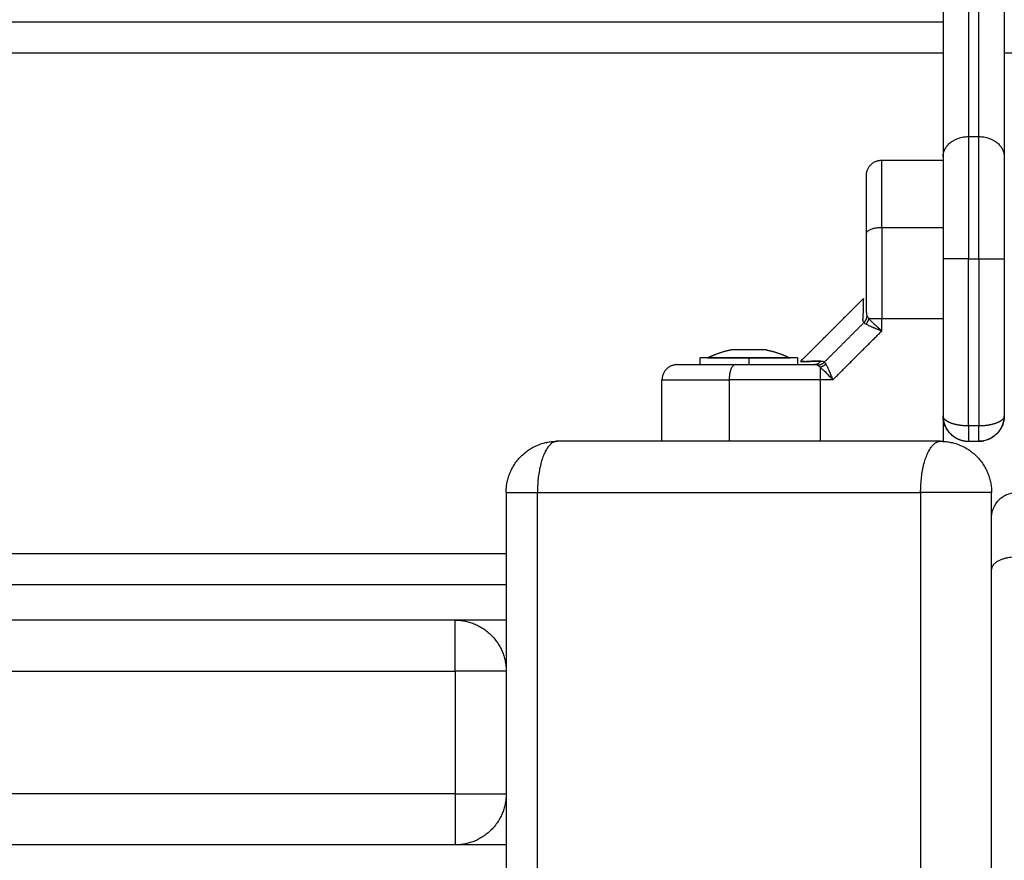
# Model space of a CAD drawing. Units: millimetres. Extents: x -6698.2 to -6677.7, y 6825.6 to 6841.8.
# Drawn here: x -6685.6 to -6685.4, y 6829.3 to 6829.5 of the extents above; entities that cross this region are included whole.
import ezdxf

# ---------------------------------------------------------------- set-up
doc = ezdxf.new("R2010")
doc.units = ezdxf.units.MM
doc.layers.add('Make2D$Visible$Curves', color=7, linetype='Continuous', true_color=0x000000)
doc.layers.add('Make2D$Visible$Tangents', color=7, linetype='Continuous', true_color=0x000000)

# ---------------------------------------------------------------- blocks, each defined once
blk = doc.blocks.new('s011')
at = {"layer": 'Make2D$Visible$Curves', "color": 0, "lineweight": -3}
for points, weights, degree in [([(-6685.42028, 6829.5029), (-6685.42028, 6829.5029), (-6685.42028, 6829.45547)], [1, 0.947893389248, 1], 2), ([(-6685.41828, 6829.45547), (-6685.41828, 6829.5029), (-6685.41828, 6829.5029)], [1, 0.947893389248, 1], 2), ([(-6685.42528, 6829.4979), (-6685.42528, 6829.4979), (-6685.42528, 6829.45149)], [1, 0.947893389248, 1], 2), ([(-6685.41328, 6829.4979), (-6685.41328, 6829.4979), (-6685.41328, 6829.45149)], [1, 0.947893389248, 1], 2), ([(-6685.42528, 6829.45149), (-6685.42528, 6829.45547), (-6685.42028, 6829.45547)], [1, 0.707106781187, 1], 2), ([(-6685.42028, 6829.45547), (-6685.42028, 6829.44647), (-6685.42028, 6829.43156)], [1, 0.895537366484, 1], 2), ([(-6685.41828, 6829.43156), (-6685.41828, 6829.44647), (-6685.41828, 6829.45547)], [1, 0.895537366484, 1], 2), ([(-6685.41828, 6829.45547), (-6685.41328, 6829.45547), (-6685.41328, 6829.45149)], [1, 0.707106781187, 1], 2), ([(-6685.44028, 6829.44784), (-6685.44028, 6829.45084), (-6685.43728, 6829.45084)], [1, 0.707106781186, 1], 2), ([(-6685.42528, 6829.45149), (-6685.42528, 6829.44398), (-6685.42528, 6829.43156)], [1, 0.895537366484, 1], 2), ([(-6685.41328, 6829.45149), (-6685.41328, 6829.44398), (-6685.41328, 6829.43156)], [1, 0.895537366484, 1], 2), ([(-6685.42028, 6829.43156), (-6685.42528, 6829.43156), (-6685.42528, 6829.43156)], [1, 0.707106781187, 1], 2), ([(-6685.41828, 6829.43156), (-6685.41328, 6829.43156), (-6685.41328, 6829.43156)], [1, 0.707106781187, 1], 2), ([(-6685.44076, 6829.41906), (-6685.44021, 6829.4196), (-6685.44014, 6829.42034)], [1, 0.93343820866, 1], 2), ([(-6685.4663, 6829.41371), (-6685.46673, 6829.41371), (-6685.46673, 6829.41371)], [1, 0.968387641688, 1], 2), ([(-6685.46335, 6829.41371), (-6685.46525, 6829.41371), (-6685.46623, 6829.41371)], [1, 0.875549249149, 1], 2), ([(-6685.46033, 6829.41371), (-6685.46132, 6829.41371), (-6685.46322, 6829.41371)], [1, 0.875549249149, 1], 2), ([(-6685.45984, 6829.41371), (-6685.45984, 6829.41371), (-6685.46027, 6829.41371)], [1, 0.968387641688, 1], 2), ([(-6685.46328, 6829.41214), (-6685.47278, 6829.41214), (-6685.47278, 6829.41214)], [1, 0.707106781187, 1], 2), ([(-6685.47128, 6829.41215), (-6685.47128, 6829.41215), (-6685.46328, 6829.41215)], [1, 0.707106781187, 1], 2), ([(-6685.46328, 6829.41215), (-6685.45528, 6829.41215), (-6685.45528, 6829.41215)], [1, 0.707106781187, 1], 2), ([(-6685.45378, 6829.41214), (-6685.45378, 6829.41214), (-6685.46328, 6829.41214)], [1, 0.707106781187, 1], 2), ([(-6685.45051, 6829.41084), (-6685.44972, 6829.41084), (-6685.4492, 6829.41153)], [1, 0.909485037264, 1], 2), ([(-6685.47728, 6829.41084), (-6685.48028, 6829.41084), (-6685.48028, 6829.40784)], [1, 0.707106781186, 1], 2), ([(-6685.42528, 6829.40084), (-6685.42528, 6829.40081), (-6685.42528, 6829.40079), (-6685.42528, 6829.40076)], [0.999651262859, 0.997680840118, 0.995730348703, 0.993799788614], 3), ([(-6685.42528, 6829.40084), (-6685.42528, 6829.40084), (-6685.42528, 6829.40084), (-6685.42528, 6829.40084)], [0.999129165004, 0.999419010518, 0.99970928885, 1], 3), ([(-6685.42528, 6829.4008), (-6685.42528, 6829.40081), (-6685.42528, 6829.40083), (-6685.42528, 6829.40084)], [0.992529499993, 0.994703873687, 0.996903762024, 0.999129165004], 3), ([(-6685.42456, 6829.39981), (-6685.42503, 6829.40012), (-6685.42527, 6829.40046), (-6685.42528, 6829.4008)], [0.866075772809, 0.885538882268, 0.927690124663, 0.992529499993], 3), ([(-6685.42528, 6829.40076), (-6685.42528, 6829.40074), (-6685.42528, 6829.40071), (-6685.42528, 6829.40068)], [0.993799788614, 0.991451308948, 0.989132323926, 0.986842833548], 3), ([(-6685.42528, 6829.40068), (-6685.42526, 6829.40009), (-6685.42514, 6829.39951), (-6685.42491, 6829.39895)], [0.986842833548, 0.943212302056, 0.910293177461, 0.888085459765], 3), ([(-6685.42444, 6829.39973), (-6685.42448, 6829.39975), (-6685.42452, 6829.39978), (-6685.42456, 6829.39981)], [0.861830163067, 0.86309939098, 0.864514594228, 0.866075772809], 3), ([(-6685.41365, 6829.40009), (-6685.41446, 6829.39929), (-6685.41623, 6829.39884), (-6685.41828, 6829.39884)], [0.888257995149, 0.817594422488, 0.854841757438, 1], 3), ([(-6685.41328, 6829.40079), (-6685.4133, 6829.40055), (-6685.41342, 6829.40031), (-6685.41365, 6829.40009)], [0.990069807066, 0.94494639797, 0.911009127331, 0.888257995149], 3), ([(-6685.41365, 6829.39895), (-6685.41343, 6829.39951), (-6685.41331, 6829.40009), (-6685.41329, 6829.40068)], [0.888257991741, 0.910463536015, 0.943325149951, 0.986842833548], 3), ([(-6685.41329, 6829.40068), (-6685.41329, 6829.40069), (-6685.41329, 6829.4007), (-6685.41328, 6829.40072)], [0.986842833548, 0.987912058529, 0.988987716363, 0.990069807052], 3), ([(-6685.41328, 6829.40081), (-6685.41328, 6829.40082), (-6685.41328, 6829.40083), (-6685.41328, 6829.40084)], [0.997564333235, 0.998361695213, 0.999162368325, 0.999966352572], 3), ([(-6685.41328, 6829.40084), (-6685.41328, 6829.40084), (-6685.41328, 6829.40084), (-6685.41328, 6829.40084)], [1, 0.999972590211, 0.99994518427, 0.999917782177], 3), ([(-6685.41328, 6829.40084), (-6685.41328, 6829.40082), (-6685.41328, 6829.40081), (-6685.41328, 6829.40079)], [0.999917782177, 0.996577966626, 0.993295308256, 0.990069807066], 3), ([(-6685.41328, 6829.40072), (-6685.41328, 6829.40075), (-6685.41328, 6829.40078), (-6685.41328, 6829.40081)], [0.990069807052, 0.992534606053, 0.995032781447, 0.997564333235], 3), ([(-6685.42491, 6829.39895), (-6685.42454, 6829.39803), (-6685.42392, 6829.39726), (-6685.42309, 6829.3967)], [0.888085459765, 0.85421835169, 0.845262457384, 0.861217776847], 3), ([(-6685.42442, 6829.39972), (-6685.42443, 6829.39972), (-6685.42443, 6829.39973), (-6685.42444, 6829.39973)], [0.861257998981, 0.861445305153, 0.861636026515, 0.861830163067], 3), ([(-6685.42028, 6829.39884), (-6685.42193, 6829.39884), (-6685.42345, 6829.39914), (-6685.42442, 6829.39972)], [1, 0.87997533894, 0.833728005267, 0.861257998981], 3), ([(-6685.42028, 6829.39884), (-6685.42028, 6829.39584), (-6685.42028, 6829.39584)], [1, 0.707106781196, 1], 2), ([(-6685.41828, 6829.39584), (-6685.41828, 6829.39584), (-6685.41828, 6829.39884)], [1, 0.707106781196, 1], 2), ([(-6685.41637, 6829.39622), (-6685.41512, 6829.39674), (-6685.41417, 6829.3977), (-6685.41365, 6829.39895)], [0.887325020952, 0.84198730889, 0.842298299153, 0.888257991741], 3), ([(-6685.42309, 6829.3967), (-6685.42308, 6829.3967), (-6685.42307, 6829.39669), (-6685.42306, 6829.39668)], [0.861217776847, 0.861419000166, 0.861624185721, 0.861833333515], 3), ([(-6685.42306, 6829.39668), (-6685.42221, 6829.39612), (-6685.42125, 6829.39584), (-6685.42028, 6829.39584)], [0.861833333515, 0.879528017968, 0.925583573463, 1], 3), ([(-6685.4174, 6829.39592), (-6685.41737, 6829.39593), (-6685.41733, 6829.39593), (-6685.41729, 6829.39594)], [0.937760702392, 0.935423003356, 0.933133977382, 0.930893624468], 3), ([(-6685.51078, 6829.38584), (-6685.51078, 6829.39584), (-6685.50078, 6829.39584)], [1, 0.707106781187, 1], 2), ([(-6685.42578, 6829.39584), (-6685.41578, 6829.39584), (-6685.41578, 6829.38584)], [1, 0.707106781187, 1], 2), ([(-6685.41823, 6829.39584), (-6685.41798, 6829.39584), (-6685.41774, 6829.39586), (-6685.41749, 6829.3959)], [0.995503232623, 0.976095150878, 0.958677245549, 0.943249516635], 3), ([(-6685.41578, 6829.38084), (-6685.41578, 6829.38584), (-6685.41078, 6829.38584)], [1, 0.707106781187, 1], 2), ([(-6685.41078, 6829.3732), (-6685.41578, 6829.3732), (-6685.41578, 6829.37073)], [1, 0.707106781187, 1], 2), ([(-6685.52078, 6829.36084), (-6685.51078, 6829.36084), (-6685.51078, 6829.35084)], [1, 0.707106781187, 1], 2), ([(-6685.51078, 6829.32684), (-6685.51078, 6829.31684), (-6685.52078, 6829.31684)], [1, 0.707106781187, 1], 2)]:
    blk.add_rational_spline(points, weights, degree=degree, dxfattribs=at)
for points, degree in [([(-6685.42528, 6829.47784), (-6685.71153, 6829.47784), (-6685.99778, 6829.47784)], 2), ([(-6685.42028, 6829.45547), (-6685.41928, 6829.45547), (-6685.41828, 6829.45547)], 2), ([(-6685.43728, 6829.45084), (-6685.43128, 6829.45084), (-6685.42528, 6829.45084)], 2), ([(-6685.44028, 6829.44775), (-6685.44028, 6829.44781), (-6685.44028, 6829.44784), (-6685.44028, 6829.44784)], 3), ([(-6685.44028, 6829.44775), (-6685.44028, 6829.44775), (-6685.44028, 6829.44775), (-6685.44028, 6829.44775)], 3), ([(-6685.44028, 6829.43623), (-6685.44028, 6829.4363), (-6685.44028, 6829.43636), (-6685.44028, 6829.43642)], 3), ([(-6685.42528, 6829.43156), (-6685.42528, 6829.4162), (-6685.42528, 6829.40084)], 2), ([(-6685.42028, 6829.43156), (-6685.41928, 6829.43156), (-6685.41828, 6829.43156)], 2), ([(-6685.42028, 6829.39884), (-6685.42028, 6829.4152), (-6685.42028, 6829.43156)], 2), ([(-6685.41828, 6829.43156), (-6685.41828, 6829.4152), (-6685.41828, 6829.39884)], 2), ([(-6685.41328, 6829.43156), (-6685.41328, 6829.4162), (-6685.41328, 6829.40084)], 2), ([(-6685.4532, 6829.41143), (-6685.44703, 6829.41759), (-6685.44087, 6829.42375)], 2), ([(-6685.44028, 6829.42107), (-6685.44028, 6829.42075), (-6685.44023, 6829.4205), (-6685.44014, 6829.42034)], 3), ([(-6685.44076, 6829.41906), (-6685.44091, 6829.41922), (-6685.44098, 6829.41946), (-6685.44097, 6829.41976)], 3), ([(-6685.46623, 6829.41371), (-6685.46626, 6829.41371), (-6685.46628, 6829.41371), (-6685.4663, 6829.41371)], 3), ([(-6685.46322, 6829.41371), (-6685.46326, 6829.41371), (-6685.46331, 6829.41371), (-6685.46335, 6829.41371)], 3), ([(-6685.46027, 6829.41371), (-6685.46028, 6829.41371), (-6685.46031, 6829.41371), (-6685.46033, 6829.41371)], 3), ([(-6685.47278, 6829.41084), (-6685.47278, 6829.41149), (-6685.47278, 6829.41214)], 2), ([(-6685.45378, 6829.41214), (-6685.45378, 6829.41149), (-6685.45378, 6829.41084)], 2), ([(-6685.48028, 6829.39584), (-6685.48028, 6829.40184), (-6685.48028, 6829.40784)], 2), ([(-6685.42528, 6829.40084), (-6685.42528, 6829.39834), (-6685.42528, 6829.39584)], 2), ([(-6685.41828, 6829.39884), (-6685.41928, 6829.39884), (-6685.42028, 6829.39884)], 2), ([(-6685.4174, 6829.39592), (-6685.41769, 6829.39587), (-6685.41799, 6829.39584), (-6685.41828, 6829.39584)], 3), ([(-6685.42578, 6829.39584), (-6685.46328, 6829.39584), (-6685.50078, 6829.39584)], 2), ([(-6685.42578, 6829.39584), (-6685.42553, 6829.39584), (-6685.42528, 6829.39584)], 2), ([(-6685.42028, 6829.39584), (-6685.41928, 6829.39584), (-6685.41828, 6829.39584)], 2), ([(-6685.51078, 6829.38584), (-6685.51078, 6829.34834), (-6685.51078, 6829.31084)], 2), ([(-6685.41578, 6829.31084), (-6685.41578, 6829.34834), (-6685.41578, 6829.38584)], 2), ([(-6685.99778, 6829.36784), (-6685.75428, 6829.36784), (-6685.51078, 6829.36784)], 2), ([(-6685.52078, 6829.36084), (-6685.76428, 6829.36084), (-6686.00778, 6829.36084)], 2), ([(-6685.51078, 6829.36084), (-6685.51578, 6829.36084), (-6685.52078, 6829.36084)], 2), ([(-6685.52078, 6829.31684), (-6685.78978, 6829.31684), (-6686.05878, 6829.31684)], 2), ([(-6685.51078, 6829.31684), (-6685.51578, 6829.31684), (-6685.52078, 6829.31684)], 2)]:
    blk.add_open_spline(points, degree=degree, dxfattribs=at)
for points, knots in [([(-6685.44028, 6829.43642), (-6685.44028, 6829.4371), (-6685.44028, 6829.43808), (-6685.44028, 6829.43915), (-6685.44028, 6829.43967), (-6685.44028, 6829.43992), (-6685.44028, 6829.44005), (-6685.44028, 6829.44011), (-6685.44028, 6829.44014), (-6685.44028, 6829.44016), (-6685.44028, 6829.44016), (-6685.44028, 6829.44083), (-6685.44028, 6829.44175), (-6685.44028, 6829.44273), (-6685.44028, 6829.44319), (-6685.44028, 6829.44341), (-6685.44028, 6829.44353), (-6685.44028, 6829.44358), (-6685.44028, 6829.4436), (-6685.44028, 6829.44362), (-6685.44028, 6829.44363), (-6685.44028, 6829.44424), (-6685.44028, 6829.44505), (-6685.44028, 6829.44583), (-6685.44028, 6829.44618), (-6685.44028, 6829.44634), (-6685.44028, 6829.44642), (-6685.44028, 6829.44646), (-6685.44028, 6829.44648), (-6685.44028, 6829.44649), (-6685.44028, 6829.4465), (-6685.44028, 6829.4465), (-6685.44028, 6829.44716), (-6685.44028, 6829.44758), (-6685.44028, 6829.44775)], [0, 0, 0, 0, 2.135432, 3.203149, 3.737007, 4.003936, 4.1374, 4.204133, 4.237499, 4.237499, 4.270865, 4.270865, 6.406297, 7.474014, 8.007872, 8.274801, 8.408265, 8.474998, 8.508364, 8.508364, 8.54173, 8.54173, 10.677162, 11.744879, 12.278737, 12.545666, 12.67913, 12.745863, 12.779229, 12.795912, 12.795912, 12.812595, 12.812595, 15.968186, 15.968186, 15.968186, 15.968186]), ([(-6685.44028, 6829.42107), (-6685.44028, 6829.4224), (-6685.44028, 6829.42371), (-6685.44028, 6829.42634), (-6685.44028, 6829.42764), (-6685.44028, 6829.43145), (-6685.44028, 6829.43388), (-6685.44028, 6829.43623)], [0, 0, 0, 0, 3.978378, 3.978378, 7.956756, 7.956756, 15.706581, 15.706581, 15.706581, 15.706581]), ([(-6685.44087, 6829.42375), (-6685.44087, 6829.42375), (-6685.44087, 6829.42367), (-6685.44088, 6829.42341), (-6685.44088, 6829.4233), (-6685.44089, 6829.42305), (-6685.44089, 6829.4229), (-6685.4409, 6829.42239), (-6685.44091, 6829.42198), (-6685.44094, 6829.42099), (-6685.44096, 6829.42041), (-6685.44097, 6829.41976)], [15.206815, 15.206815, 15.206815, 15.206815, 19.008518, 19.008518, 20.90937, 20.90937, 22.810222, 22.810222, 26.611925, 26.611925, 30.413629, 30.413629, 30.413629, 30.413629]), ([(-6685.4532, 6829.41143), (-6685.4532, 6829.41143), (-6685.45311, 6829.41143), (-6685.45286, 6829.41144), (-6685.45276, 6829.41144), (-6685.45257, 6829.41144), (-6685.45247, 6829.41144), (-6685.45233, 6829.41145), (-6685.45226, 6829.41145), (-6685.45223, 6829.41145), (-6685.45221, 6829.41145), (-6685.4522, 6829.41145), (-6685.45186, 6829.41146), (-6685.45145, 6829.41147), (-6685.45046, 6829.4115), (-6685.44987, 6829.41151), (-6685.4492, 6829.41153)], [15.250124, 15.250124, 15.250124, 15.250124, 19.008049, 19.008049, 20.908854, 20.908854, 21.859257, 22.334458, 22.572059, 22.690859, 22.690859, 22.809659, 22.809659, 26.611269, 26.611269, 30.412879, 30.412879, 30.412879, 30.412879]), ([(-6685.45232, 6829.41145), (-6685.45259, 6829.41144), (-6685.45279, 6829.41144), (-6685.45311, 6829.41143), (-6685.4532, 6829.41143), (-6685.4532, 6829.41143), (-6685.4532, 6829.41143), (-6685.4532, 6829.41143)], [8.189719, 8.189719, 8.189719, 8.189719, 11.40483, 11.40483, 15.20644, 15.20644, 15.234863, 15.234863, 15.234863, 15.234863]), ([(-6685.4492, 6829.41153), (-6685.44986, 6829.41151), (-6685.45044, 6829.4115), (-6685.45119, 6829.41148), (-6685.45141, 6829.41147), (-6685.45172, 6829.41146), (-6685.45185, 6829.41146), (-6685.45197, 6829.41146), (-6685.452, 6829.41146)], [0, 0, 0, 0, 3.80161, 3.80161, 5.702415, 5.702415, 6.652817, 6.974182, 6.974182, 6.974182, 6.974182]), ([(-6685.47728, 6829.41084), (-6685.47728, 6829.41084), (-6685.47712, 6829.41084), (-6685.47663, 6829.41084), (-6685.47631, 6829.41084), (-6685.47613, 6829.41084), (-6685.47604, 6829.41084), (-6685.47599, 6829.41084), (-6685.47597, 6829.41084), (-6685.47596, 6829.41084), (-6685.47595, 6829.41084), (-6685.47576, 6829.41084), (-6685.47545, 6829.41084), (-6685.47505, 6829.41084), (-6685.47483, 6829.41084), (-6685.47472, 6829.41084), (-6685.47467, 6829.41084), (-6685.47465, 6829.41084), (-6685.47463, 6829.41084), (-6685.47462, 6829.41084), (-6685.47438, 6829.41084), (-6685.47402, 6829.41084), (-6685.47356, 6829.41084), (-6685.47332, 6829.41084), (-6685.4732, 6829.41084), (-6685.47314, 6829.41084), (-6685.47311, 6829.41084), (-6685.4731, 6829.41084), (-6685.47309, 6829.41084), (-6685.47258, 6829.41084), (-6685.47177, 6829.41084), (-6685.47073, 6829.41084), (-6685.47018, 6829.41084), (-6685.4699, 6829.41084), (-6685.46976, 6829.41084), (-6685.46969, 6829.41084), (-6685.46966, 6829.41084), (-6685.46964, 6829.41084), (-6685.46963, 6829.41084), (-6685.46847, 6829.41084), (-6685.46722, 6829.41084), (-6685.46586, 6829.41084)], [0, 0, 0, 0, 2.129736, 3.194605, 3.727039, 3.993256, 4.126364, 4.192919, 4.226196, 4.226196, 4.259473, 4.259473, 5.324341, 5.856775, 6.122992, 6.256101, 6.322655, 6.355932, 6.355932, 6.389209, 6.389209, 7.454077, 7.986512, 8.252729, 8.385837, 8.452391, 8.485669, 8.485669, 8.518946, 8.518946, 10.648682, 11.71355, 12.245984, 12.512202, 12.64531, 12.711864, 12.745141, 12.745141, 12.778419, 12.778419, 17.037891, 17.037891, 17.037891, 17.037891]), ([(-6685.46586, 6829.41084), (-6685.46466, 6829.41084), (-6685.46344, 6829.41084), (-6685.46094, 6829.41084), (-6685.45967, 6829.41084), (-6685.45579, 6829.41084), (-6685.45317, 6829.41084), (-6685.45051, 6829.41084)], [0, 0, 0, 0, 3.978378, 3.978378, 7.956756, 7.956756, 15.913513, 15.913513, 15.913513, 15.913513]), ([(-6685.42309, 6829.3967), (-6685.42335, 6829.39688), (-6685.4236, 6829.39708), (-6685.42382, 6829.39731), (-6685.42405, 6829.39754), (-6685.42426, 6829.39779), (-6685.42444, 6829.39806), (-6685.42462, 6829.39833), (-6685.42478, 6829.39862), (-6685.4249, 6829.39893), (-6685.42492, 6829.39898), (-6685.42494, 6829.39903), (-6685.42496, 6829.39908), (-6685.42498, 6829.39913), (-6685.425, 6829.39918), (-6685.42502, 6829.39923), (-6685.42503, 6829.39929), (-6685.42505, 6829.39934), (-6685.42507, 6829.39939), (-6685.42508, 6829.39944), (-6685.4251, 6829.3995), (-6685.42511, 6829.39955), (-6685.42513, 6829.3996), (-6685.42514, 6829.39965), (-6685.42515, 6829.39971), (-6685.42516, 6829.39976), (-6685.42518, 6829.39981), (-6685.42519, 6829.39987), (-6685.4252, 6829.39992), (-6685.42521, 6829.39998), (-6685.42522, 6829.40003), (-6685.42522, 6829.40008), (-6685.42523, 6829.40014), (-6685.42524, 6829.40019), (-6685.42525, 6829.40024), (-6685.42525, 6829.4003), (-6685.42526, 6829.40035), (-6685.42526, 6829.40041), (-6685.42527, 6829.40046), (-6685.42527, 6829.40051), (-6685.42528, 6829.40057), (-6685.42528, 6829.40062), (-6685.42528, 6829.40068)], [3.01403, 3.01403, 3.01403, 3.01403, 3.990388, 3.990388, 3.990388, 5.019534, 5.019534, 5.019534, 6.061974, 6.061974, 6.061974, 6.236555, 6.236555, 6.236555, 7.236555, 7.236555, 7.236555, 8.236555, 8.236555, 8.236555, 9.236555, 9.236555, 9.236555, 10.236555, 10.236555, 10.236555, 11.236555, 11.236555, 11.236555, 12.236555, 12.236555, 12.236555, 13.236555, 13.236555, 13.236555, 14.236555, 14.236555, 14.236555, 15.236555, 15.236555, 15.236555, 16.236555, 16.236555, 16.236555, 16.236555]), ([(-6685.41329, 6829.40068), (-6685.41329, 6829.40062), (-6685.41329, 6829.40057), (-6685.41329, 6829.40051), (-6685.4133, 6829.40046), (-6685.4133, 6829.40041), (-6685.41331, 6829.40035), (-6685.41331, 6829.4003), (-6685.41332, 6829.40024), (-6685.41333, 6829.40019), (-6685.41333, 6829.40014), (-6685.41334, 6829.40008), (-6685.41335, 6829.40003), (-6685.41336, 6829.39998), (-6685.41337, 6829.39992), (-6685.41338, 6829.39987), (-6685.41339, 6829.39981), (-6685.4134, 6829.39976), (-6685.41341, 6829.39971), (-6685.41343, 6829.39965), (-6685.41344, 6829.3996), (-6685.41345, 6829.39955), (-6685.41347, 6829.3995), (-6685.41348, 6829.39944), (-6685.4135, 6829.39939), (-6685.41351, 6829.39934), (-6685.41353, 6829.39929), (-6685.41355, 6829.39923), (-6685.41357, 6829.39918), (-6685.41359, 6829.39913), (-6685.4136, 6829.39908), (-6685.41362, 6829.39903), (-6685.41364, 6829.39898), (-6685.41366, 6829.39893), (-6685.41379, 6829.39862), (-6685.41394, 6829.39833), (-6685.41413, 6829.39806), (-6685.41431, 6829.39779), (-6685.41452, 6829.39754), (-6685.41475, 6829.39731), (-6685.41498, 6829.39707), (-6685.41523, 6829.39687), (-6685.41551, 6829.39668), (-6685.41575, 6829.39652), (-6685.416, 6829.39638), (-6685.41627, 6829.39626)], [0, 0, 0, 0, 1, 1, 1, 2, 2, 2, 3, 3, 3, 4, 4, 4, 5, 5, 5, 6, 6, 6, 7, 7, 7, 8, 8, 8, 9, 9, 9, 10, 10, 10, 11, 11, 11, 12.042439, 12.042439, 12.042439, 13.071585, 13.071585, 13.071585, 14.086152, 14.086152, 14.086152, 14.974069, 14.974069, 14.974069, 14.974069]), ([(-6685.41637, 6829.39622), (-6685.41637, 6829.39622), (-6685.41637, 6829.39622), (-6685.41637, 6829.39622), (-6685.41667, 6829.3961), (-6685.41697, 6829.396), (-6685.41729, 6829.39594)], [15.0870592, 15.0870592, 15.0870592, 15.0870592, 15.0870642, 15.0870642, 15.0870642, 16.0558455, 16.0558455, 16.0558455, 16.0558455])]:
    blk.add_open_spline(points, degree=3, knots=knots, dxfattribs=at)
for points in [[(-6685.46673, 6829.41371), (-6685.46832, 6829.4134), (-6685.46983, 6829.4128), (-6685.47057, 6829.41251), (-6685.47128, 6829.41215)], [(-6685.45984, 6829.41371), (-6685.45824, 6829.4134), (-6685.45673, 6829.4128), (-6685.45599, 6829.41251), (-6685.45528, 6829.41215)]]:
    blk.add_rational_spline(points, [0.932500673336, 0.907315742382, 0.890165042945, 0.881994332041, 0.875647098429], degree=2, knots=[3.607879, 3.607879, 3.607879, 6.787459, 6.787459, 8.43218, 8.43218, 8.43218], dxfattribs=at)
at = {"layer": 'Make2D$Visible$Tangents', "color": 0, "lineweight": -3}
for points, degree in [([(-6685.99778, 6829.47184), (-6685.71153, 6829.47184), (-6685.42528, 6829.47184)], 2), ([(-6685.41328, 6829.47184), (-6685.11278, 6829.47184), (-6684.81228, 6829.47184)], 2), ([(-6685.43728, 6829.4377), (-6685.43128, 6829.4377), (-6685.42528, 6829.4377)], 2), ([(-6685.44851, 6829.41131), (-6685.44463, 6829.41519), (-6685.44076, 6829.41906)], 2), ([(-6685.44076, 6829.41906), (-6685.44066, 6829.41896), (-6685.44053, 6829.41886), (-6685.44035, 6829.41875)], 3), ([(-6685.44014, 6829.42034), (-6685.44005, 6829.4202), (-6685.43994, 6829.42004), (-6685.43978, 6829.41986)], 3), ([(-6685.43728, 6829.41741), (-6685.43728, 6829.41863), (-6685.43728, 6829.41986)], 2), ([(-6685.43728, 6829.41986), (-6685.43128, 6829.41986), (-6685.42528, 6829.41986)], 2), ([(-6685.44686, 6829.40784), (-6685.44207, 6829.41263), (-6685.43728, 6829.41741)], 2), ([(-6685.43868, 6829.41871), (-6685.43869, 6829.41872), (-6685.43869, 6829.41872), (-6685.4387, 6829.41873)], 3), ([(-6685.46328, 6829.41214), (-6685.46328, 6829.41149), (-6685.46328, 6829.41084)], 2), ([(-6685.4492, 6829.41153), (-6685.44892, 6829.41154), (-6685.44868, 6829.41148), (-6685.44851, 6829.41131)], 3), ([(-6685.44978, 6829.41069), (-6685.44996, 6829.4108), (-6685.45021, 6829.41084), (-6685.45051, 6829.41084)], 3), ([(-6685.44978, 6829.41069), (-6685.44964, 6829.41061), (-6685.44948, 6829.4105), (-6685.4493, 6829.41034)], 3), ([(-6685.44851, 6829.41131), (-6685.44841, 6829.41122), (-6685.44831, 6829.41109), (-6685.4482, 6829.41091)], 3), ([(-6685.46714, 6829.40784), (-6685.46714, 6829.40184), (-6685.46714, 6829.39584)], 2), ([(-6685.4493, 6829.40784), (-6685.4493, 6829.40184), (-6685.4493, 6829.39584)], 2), ([(-6685.44686, 6829.40784), (-6685.44808, 6829.40784), (-6685.4493, 6829.40784)], 2), ([(-6685.50466, 6829.38584), (-6685.46716, 6829.38584), (-6685.42966, 6829.38584)], 2), ([(-6685.50466, 6829.31084), (-6685.50466, 6829.34834), (-6685.50466, 6829.38584)], 2), ([(-6685.42966, 6829.38584), (-6685.42966, 6829.34834), (-6685.42966, 6829.31084)], 2), ([(-6685.51078, 6829.37384), (-6685.75428, 6829.37384), (-6685.99778, 6829.37384)], 2), ([(-6686.05878, 6829.35084), (-6685.78978, 6829.35084), (-6685.52078, 6829.35084)], 2), ([(-6685.52078, 6829.35084), (-6685.52078, 6829.33884), (-6685.52078, 6829.32684)], 2), ([(-6685.52078, 6829.32684), (-6685.78978, 6829.32684), (-6686.05878, 6829.32684)], 2)]:
    blk.add_open_spline(points, degree=degree, dxfattribs=at)
for points, knots in [([(-6685.43728, 6829.4377), (-6685.43728, 6829.43906), (-6685.43728, 6829.44041), (-6685.43728, 6829.44239), (-6685.43728, 6829.44304), (-6685.43728, 6829.44433), (-6685.43728, 6829.44496), (-6685.43728, 6829.44619), (-6685.43728, 6829.44679), (-6685.43728, 6829.44765), (-6685.43728, 6829.44793), (-6685.43728, 6829.44848), (-6685.43728, 6829.44875), (-6685.43728, 6829.44925), (-6685.43728, 6829.44949), (-6685.43728, 6829.44982), (-6685.43728, 6829.44992), (-6685.43728, 6829.45012), (-6685.43728, 6829.45021), (-6685.43728, 6829.45063), (-6685.43728, 6829.45084), (-6685.43728, 6829.45084)], [0, 0, 0, 0, 5.108928, 5.108928, 7.663393, 7.663393, 10.217857, 10.217857, 12.772321, 12.772321, 14.049553, 14.049553, 15.326785, 15.326785, 16.604018, 16.604018, 17.242634, 17.242634, 17.88125, 17.88125, 20.435714, 20.435714, 20.435714, 20.435714]), ([(-6685.4387, 6829.41873), (-6685.4387, 6829.41873), (-6685.4387, 6829.41873), (-6685.43871, 6829.41874), (-6685.43873, 6829.41876), (-6685.43879, 6829.41881), (-6685.43883, 6829.41885), (-6685.43891, 6829.41894), (-6685.43897, 6829.41899), (-6685.43913, 6829.41915), (-6685.43923, 6829.41925), (-6685.4395, 6829.41953), (-6685.43966, 6829.4197), (-6685.43978, 6829.41986)], [1.942569, 1.942569, 1.942569, 1.942569, 1.950339, 1.950339, 1.980344, 2.040355, 2.160376, 2.160376, 2.400417, 2.400417, 2.880501, 2.880501, 3.840668, 3.840668, 3.840668, 3.840668]), ([(-6685.43728, 6829.41741), (-6685.43748, 6829.41749), (-6685.43765, 6829.41756), (-6685.43787, 6829.41765), (-6685.43794, 6829.41767), (-6685.43803, 6829.41771), (-6685.43808, 6829.41773), (-6685.43813, 6829.41775), (-6685.43815, 6829.41776), (-6685.43816, 6829.41776), (-6685.43817, 6829.41776), (-6685.43817, 6829.41776), (-6685.43833, 6829.41783), (-6685.43848, 6829.41789), (-6685.43869, 6829.41798), (-6685.43876, 6829.418), (-6685.43886, 6829.41804), (-6685.4389, 6829.41806), (-6685.43896, 6829.41809), (-6685.43898, 6829.4181), (-6685.439, 6829.4181), (-6685.439, 6829.41811), (-6685.43901, 6829.41811), (-6685.43931, 6829.41823), (-6685.43957, 6829.41835), (-6685.44002, 6829.41857), (-6685.4402, 6829.41866), (-6685.44035, 6829.41875)], [0, 0, 0, 0, 0.473568, 0.473568, 0.710352, 0.710352, 0.828744, 0.887939, 0.917537, 0.932336, 0.932336, 0.947135, 0.947135, 1.420703, 1.420703, 1.657487, 1.657487, 1.775879, 1.835075, 1.864673, 1.879472, 1.879472, 1.894271, 1.894271, 2.841406, 2.841406, 3.788542, 3.788542, 3.788542, 3.788542]), ([(-6685.43801, 6829.41808), (-6685.43801, 6829.41808), (-6685.43802, 6829.41809), (-6685.43803, 6829.4181), (-6685.43806, 6829.41813), (-6685.43811, 6829.41818), (-6685.43816, 6829.41822), (-6685.43825, 6829.41831), (-6685.43831, 6829.41836), (-6685.43848, 6829.41852), (-6685.43859, 6829.41862), (-6685.43868, 6829.41871)], [0.9676682, 0.9676682, 0.9676682, 0.9676682, 0.9751695, 0.9901722, 1.0201774, 1.0801878, 1.2002087, 1.2002087, 1.4402504, 1.4402504, 1.9203339, 1.9203339, 1.9203339, 1.9203339]), ([(-6685.43728, 6829.41741), (-6685.43762, 6829.41772), (-6685.43785, 6829.41794), (-6685.438, 6829.41808), (-6685.43801, 6829.41808), (-6685.43801, 6829.41808)], [-3.8427598, -3.8427598, -3.8427598, -3.8427598, -2.8812995, -2.8812995, -2.8737881, -2.8737881, -2.8737881, -2.8737881]), ([(-6685.4493, 6829.41034), (-6685.44913, 6829.4102), (-6685.44895, 6829.41003), (-6685.44866, 6829.40975), (-6685.44856, 6829.40966), (-6685.44836, 6829.40945), (-6685.44826, 6829.40935), (-6685.44795, 6829.40902), (-6685.44774, 6829.4088), (-6685.4473, 6829.40833), (-6685.44708, 6829.40808), (-6685.44686, 6829.40784)], [0, 0, 0, 0, 0.960394, 0.960394, 1.440591, 1.440591, 1.920787, 1.920787, 2.881181, 2.881181, 3.841575, 3.841575, 3.841575, 3.841575]), ([(-6685.4482, 6829.41091), (-6685.44811, 6829.41076), (-6685.44801, 6829.41057), (-6685.44785, 6829.41024), (-6685.44779, 6829.41012), (-6685.4477, 6829.40992), (-6685.44767, 6829.40985), (-6685.44763, 6829.40975), (-6685.44761, 6829.4097), (-6685.44758, 6829.40963), (-6685.44756, 6829.4096), (-6685.44756, 6829.40959), (-6685.44755, 6829.40958), (-6685.44755, 6829.40957), (-6685.4475, 6829.40945), (-6685.44745, 6829.40932), (-6685.44736, 6829.40911), (-6685.44733, 6829.40904), (-6685.44729, 6829.40893), (-6685.44726, 6829.40887), (-6685.44724, 6829.4088), (-6685.44722, 6829.40877), (-6685.44722, 6829.40875), (-6685.44721, 6829.40874), (-6685.44721, 6829.40873), (-6685.44713, 6829.40853), (-6685.44701, 6829.40823), (-6685.44686, 6829.40784)], [0, 0, 0, 0, 0.947076, 0.947076, 1.420614, 1.420614, 1.657383, 1.657383, 1.775768, 1.83496, 1.864556, 1.879354, 1.879354, 1.894152, 1.894152, 2.36769, 2.36769, 2.604459, 2.604459, 2.722844, 2.782036, 2.811632, 2.82643, 2.82643, 2.841228, 2.841228, 3.788304, 3.788304, 3.788304, 3.788304]), ([(-6685.48028, 6829.40784), (-6685.48028, 6829.40784), (-6685.48008, 6829.40784), (-6685.47965, 6829.40784), (-6685.47956, 6829.40784), (-6685.47936, 6829.40784), (-6685.47926, 6829.40784), (-6685.47893, 6829.40784), (-6685.47869, 6829.40784), (-6685.47819, 6829.40784), (-6685.47793, 6829.40784), (-6685.47738, 6829.40784), (-6685.47709, 6829.40784), (-6685.47623, 6829.40784), (-6685.47563, 6829.40784), (-6685.4744, 6829.40784), (-6685.47377, 6829.40784), (-6685.47249, 6829.40784), (-6685.47183, 6829.40784), (-6685.46985, 6829.40784), (-6685.4685, 6829.40784), (-6685.46714, 6829.40784)], [0, 0, 0, 0, 2.554464, 2.554464, 3.19308, 3.19308, 3.831696, 3.831696, 5.108928, 5.108928, 6.386161, 6.386161, 7.663393, 7.663393, 10.217857, 10.217857, 12.772321, 12.772321, 15.326785, 15.326785, 20.435714, 20.435714, 20.435714, 20.435714])]:
    blk.add_open_spline(points, degree=3, knots=knots, dxfattribs=at)
for points, weights, degree in [([(-6685.44028, 6829.43642), (-6685.44028, 6829.4377), (-6685.43728, 6829.4377)], [1, 0.707106781187, 1], 2), ([(-6685.43728, 6829.4377), (-6685.43728, 6829.42922), (-6685.43728, 6829.41986)], [1, 0.976038593935, 1], 2), ([(-6685.44035, 6829.41875), (-6685.43992, 6829.41925), (-6685.43978, 6829.41986)], [1, 0.950188298334, 1], 2), ([(-6685.43978, 6829.41986), (-6685.43889, 6829.41986), (-6685.43728, 6829.41986)], [1, 0.881181644333, 1], 2), ([(-6685.46586, 6829.41084), (-6685.46714, 6829.41084), (-6685.46714, 6829.40784)], [1, 0.707106781187, 1], 2), ([(-6685.44851, 6829.41131), (-6685.44905, 6829.41077), (-6685.44978, 6829.41069)], [1, 0.93343820866, 1], 2), ([(-6685.4482, 6829.41091), (-6685.44869, 6829.41047), (-6685.4493, 6829.41034)], [1, 0.95018829843, 1], 2), ([(-6685.4493, 6829.41034), (-6685.4493, 6829.40945), (-6685.4493, 6829.40784)], [1, 0.881181644272, 1], 2), ([(-6685.4493, 6829.40784), (-6685.45549, 6829.40784), (-6685.46153, 6829.40784), (-6685.46714, 6829.40784)], [1, 0.984025729284, 0.984025729284, 1], 3), ([(-6685.50078, 6829.39584), (-6685.50466, 6829.39584), (-6685.50466, 6829.38584)], [1, 0.707106781187, 1], 2), ([(-6685.42966, 6829.38584), (-6685.42966, 6829.39584), (-6685.42578, 6829.39584)], [1, 0.707106781187, 1], 2), ([(-6685.51078, 6829.38584), (-6685.51078, 6829.38584), (-6685.50466, 6829.38584)], [1, 0.833083729303, 1], 2), ([(-6685.52078, 6829.35084), (-6685.52078, 6829.36084), (-6685.52078, 6829.36084)], [1, 0.707106781187, 1], 2), ([(-6685.51078, 6829.35084), (-6685.51078, 6829.35084), (-6685.52078, 6829.35084)], [1, 0.707106781187, 1], 2), ([(-6685.52078, 6829.32684), (-6685.51078, 6829.32684), (-6685.51078, 6829.32684)], [1, 0.707106781187, 1], 2), ([(-6685.52078, 6829.32684), (-6685.52078, 6829.31684), (-6685.52078, 6829.31684)], [1, 0.707106781186, 1], 2)]:
    blk.add_rational_spline(points, weights, degree=degree, dxfattribs=at)
blk.add_rational_spline([(-6685.41578, 6829.38584), (-6685.41578, 6829.38584), (-6685.42025, 6829.38584), (-6685.42472, 6829.38584), (-6685.42966, 6829.38584)], [1, 0.881234051294, 1, 0.881234051294, 1], degree=2, knots=[0, 0, 0, 9.846594, 9.846594, 19.693188, 19.693188, 19.693188], dxfattribs=at)

msp = doc.modelspace()

# ---------------------------------------------------------------- block references
msp.add_blockref('s011', (0, 0))

doc.saveas('drawing.dxf')
